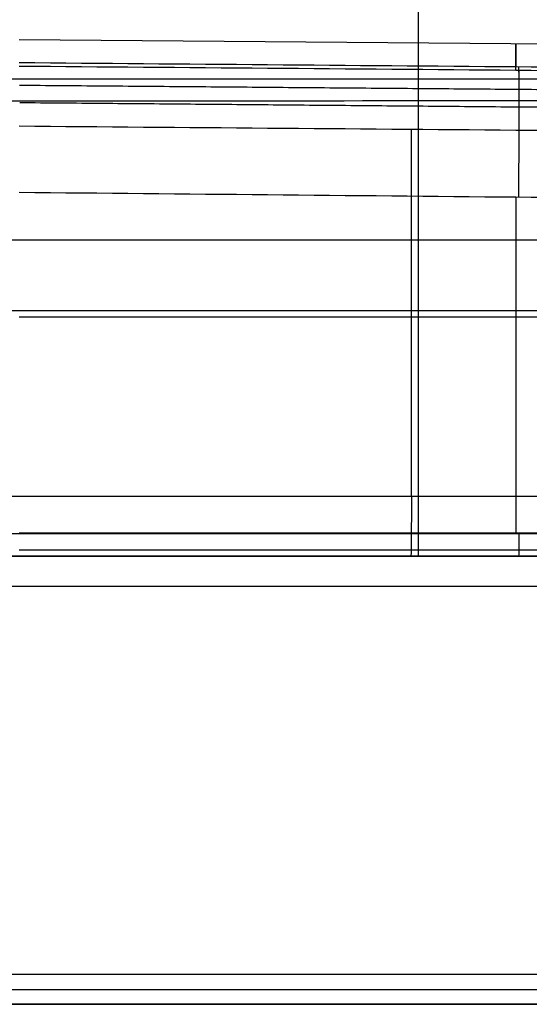
# Model space of a CAD drawing. Units: millimetres. Extents: x -990 to 990, y -417 to 266.
# Drawn here: x -335 to -165, y -255 to 75 of the extents above; entities that cross this region are included whole.
import ezdxf

# ---------------------------------------------------------------- set-up
doc = ezdxf.new("R2010")
doc.units = ezdxf.units.MM
doc.header["$MEASUREMENT"] = 0
doc.layers.add('Predefinito', color=7, linetype='Continuous', true_color=0x000000)

msp = doc.modelspace()

# ---------------------------------------------------------------- linework, layer by layer
at = {"layer": 'Predefinito'}
for p, q in [((-2.98, 65.03, 100), (-335.19, 67.93, 100)), ((-400, 54.87, -217.07), (-3.49, 54.87, -215.68)), ((-203.99, -85, -191.78), (-203.99, 37.96, -191.78)), ((-985, 0.94, -390.1), (985, 0.94, -390.1)), ((-2.98, -22.84, -190.03), (-405, -22.84, -193.53)), ((-2.98, -25, 400.03), (-335.19, -25, 402.93)), ((-2.98, -85, -190.03), (-405, -85, -193.53)), ((-400, -97.37, -180), (-3.49, -97.37, -178.62)), ((-789.12, -105, 380), (789.12, -105, 380)), ((787.14, -105, 97.33), (-787.14, -105, 97.33)), ((-783.27, -105, 106), (-2, -105, 106)), ((-3, -105, -170.03), (-405, -105, -173.53)), ((-790.76, -115, 390), (790.76, -115, 390)), ((790, -245, 390), (-790, -245, 390)), ((-980, -250, -390.1), (980, -250, -390.1)), ((980, -255, -385.1), (-980, -255, -385.1)), ((-980, -255, -2.55), (980, -255, -2.55)), ((-790, -255, 380), (790, -255, 380))]:
    msp.add_line(p, q, dxfattribs=at)
at = {"layer": 'Predefinito', "extrusion": (1, 0, 0)}
for centre, radius, start, end in [((54.87, -517.07, -201.75), 300.69, 61.1972, 91.4211), ((-4143.75, 100, -169.09), 4210.23, 356.28532, 3.43657), ((-97.37, -480, -201.75), 300.69, 61.2154, 90), ((-25, 75, -169.09), 326.48, 82.9363, 90), ((-25, 75, -169.09), 326.48, 90, 102.7787), ((-97.37, -480, -201.75), 300.69, 90, 91.4534)]:
    msp.add_arc(centre, radius, start, end, dxfattribs=at)
at = {"layer": 'Predefinito', "extrusion": (0.999962, 0, 0.008727)}
msp.add_arc((-85, -169.99, -205.57), 20, 180, 270, dxfattribs=at)
at = {"layer": 'Predefinito', "extrusion": (0.99996, -2.12273e-07, -0.008948)}
msp.add_arc((-95, 382.11, -171.57), 10, 102.7787, 180, dxfattribs=at)
at = {"layer": 'Predefinito'}
for points in [[(-335.19, 60.28, 353.68), (-224.45, 59.37, 352.81), (-113.72, 58.45, 351.94), (-2.98, 57.53, 351.07)], [(-2.98, 56.27, -171.32), (-113.72, 57.18, -172.29), (-224.45, 58.09, -173.26), (-335.19, 58.99, -174.23)], [(-3.49, 47.58, -215.77), (-135.66, 47.47, -216.23), (-267.83, 47.36, -216.7), (-400, 47.25, -217.16)], [(-335.19, 39.03, -192.93), (-224.45, 38.13, -191.96), (-113.72, 37.22, -190.99), (-2.98, 36.32, -190.03)], [(-2.98, 13.56, 397.73), (-113.72, 14.62, 398.58), (-224.45, 15.68, 399.42), (-335.19, 16.74, 400.26)], [(-335.27, -105, 385.12), (-224.52, -105, 384.13), (-113.76, -105, 383.14), (-3, -105, 382.15)]]:
    msp.add_open_spline(points, degree=3, dxfattribs=at)
for points, weights, degree in [([(-168.09, 15.14, 398.99), (-167.79, 56.4, 393.88), (-168.09, 58.9, 352.37)], [1.00000000001, 0.768854917276, 0.999999999999], 2), ([(-168.09, 57.62, -172.76), (-167.94, 56.41, -191.47), (-168.09, 37.67, -191.47)], [1, 0.729677059503, 0.999999999986], 2), ([(-335.12, 52.71, -187.52), (-224.4, 51.8, -186.55), (-113.69, 50.9, -185.58), (-2.98, 50, -184.62)], [0.864894257163, 0.864857349266, 0.864820410248, 0.864783440027], 3), ([(-335.06, 46.9, 384.81), (-224.3, 45.94, 384), (-113.61, 44.97, 383.19), (-2.98, 44.01, 382.38)], [0.885170628562, 0.884681391053, 0.884186100075, 0.883684520033], 3), ([(-335.22, -102.81, 391.37), (-224.49, -102.81, 390.37), (-113.75, -102.82, 389.38), (-2.99, -102.82, 388.39)], [0.890539526058, 0.890646634146, 0.890754674856, 0.890863673043], 3)]:
    msp.add_rational_spline(points, weights, degree=degree, dxfattribs=at)
for points, knots in [([(-335.19, -97.2, 394.88), (-279.82, -97.21, 394.38), (-224.45, -97.21, 393.89), (-113.72, -97.22, 392.89), (-58.35, -97.22, 392.4), (-2.98, -97.22, 391.9)], [0, 0, 0, 0, 0.1661093, 0.1661093, 0.3322186, 0.3322186, 0.3322186, 0.3322186]), ([(-3.49, -105, -178.72), (-71.83, -105, -178.95), (-140.16, -105, -179.19), (-208.5, -105, -179.43), (-272.33, -105, -179.65), (-336.17, -105, -179.88), (-400, -105, -180.1)], [0.3984356, 0.3984356, 0.3984356, 0.3984356, 0.6034434, 0.6034434, 0.6034434, 0.7949473, 0.7949473, 0.7949473, 0.7949473])]:
    msp.add_open_spline(points, degree=3, knots=knots, dxfattribs=at)

doc.saveas('drawing.dxf')
